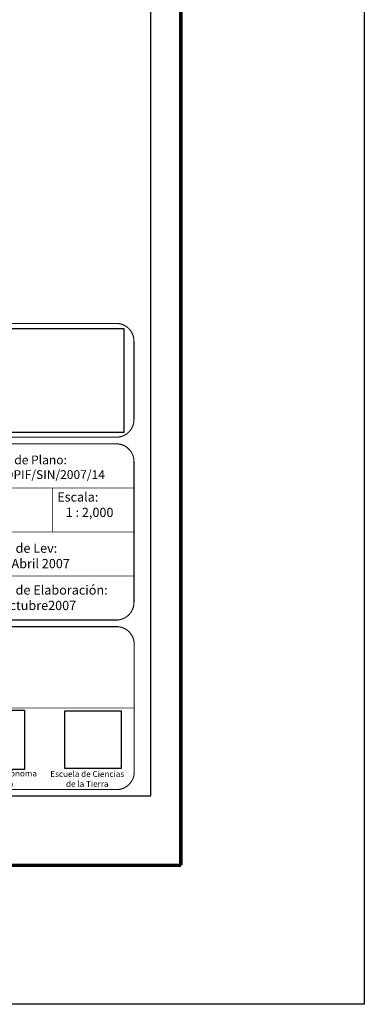
# Model space of a CAD drawing. Units: millimetres. Extents: x 435450 to 437850, y 2505357 to 2507157.
# Drawn here: x 437694 to 437850, y 2505357 to 2505804 of the extents above; entities that cross this region are included whole.
import ezdxf

# ---------------------------------------------------------------- set-up
doc = ezdxf.new("R2010")
doc.units = ezdxf.units.MM
doc.linetypes.add('CENTRO1', pattern=[0.44, 0.2, -0.08, 0.08, -0.08])
for name, color, linetype in [('CVL_CUADCON_TIT', 1, 'Continuous'), ('Lomo', 7, 'Continuous'), ('MARGEN', 7, 'Continuous')]:
    doc.layers.add(name, color=color, linetype=linetype)
picture_1 = doc.add_image_def('image1.jpg', size_in_pixel=(210, 140))
picture_2 = doc.add_image_def('image2.jpg', size_in_pixel=(400, 526))
picture_3 = doc.add_image_def('image3.bmp', size_in_pixel=(431, 444))

msp = doc.modelspace()

# ---------------------------------------------------------------- linework, layer by layer
msp.add_line((435515.45, 2505419.98), (437767.3, 2505419.98))
at = {"layer": 'Lomo', "color": 7}
for p, q in [((437753.68, 2505451.56, 1.16), (437753.68, 2507049.19, 1.16)), ((437439.39, 2505451.56, 1.16), (437753.68, 2505451.56, 1.16))]:
    msp.add_line(p, q, dxfattribs=at)
at = {"layer": 'Lomo', "color": 7, "linetype": 'Continuous', "const_width": 1.6}
msp.add_lwpolyline([(437767.3, 2505419.98), (437767.3, 2507081.29)], dxfattribs=at)
at = {"layer": 'Lomo', "linetype": 'Continuous', "const_width": 0.5, "elevation": 21.16}
for points in [[(437446.02, 2505622.38), (437446.02, 2505658.07, -0.414214), (437454.02, 2505666.07), (437738.02, 2505666.07, -0.414214), (437746.02, 2505658.07), (437746.02, 2505622.38, -0.414214), (437738.02, 2505614.38), (437454.02, 2505614.38, -0.414214)], [(437672.02, 2505603.38, -0.414214), (437680.02, 2505611.38), (437738.02, 2505611.38, -0.414214), (437746.02, 2505603.38), (437746.02, 2505539.38, -0.414214), (437738.02, 2505531.38), (437680.02, 2505531.38, -0.414214), (437672.02, 2505539.38)], [(437648.02, 2505520.38, -0.414214), (437656.02, 2505528.38), (437738.14, 2505528.38, -0.414214), (437746.14, 2505520.38), (437746.14, 2505462.38, -0.414214), (437738.14, 2505454.38), (437656.02, 2505454.38, -0.414214), (437648.02, 2505462.38)]]:
    msp.add_lwpolyline(points, format="xyb", close=True, dxfattribs=at)
at = {"layer": 'Lomo', "linetype": 'Continuous', "const_width": 0.3}
for points, elevation in [([(437746.02, 2505591.38), (437672.02, 2505591.38)], 1.16), ([(437709.02, 2505591.38), (437709.02, 2505571.38)], 1.16), ([(437746.02, 2505571.38), (437672.02, 2505571.38)], 1.16), ([(437746.02, 2505551.38), (437672.02, 2505551.38)], 1.16), ([(437746.14, 2505491.38), (437648.14, 2505491.38)], 21.16)]:
    msp.add_lwpolyline(points, dxfattribs=dict(at, elevation=elevation))
at = {"layer": 'MARGEN', "color": 255, "linetype": 'Continuous', "elevation": 2.32}
msp.add_lwpolyline([(435450.49, 2507156.89), (437850.49, 2507156.89), (437850.49, 2505356.89), (435450.49, 2505356.89)], close=True, dxfattribs=at)
at = {"layer": 'MARGEN', "color": 7, "linetype": 'Continuous', "const_width": 1.6}
msp.add_lwpolyline([(435515.45, 2505419.98), (437767.3, 2505419.98)], dxfattribs=at)

# ---------------------------------------------------------------- texts
at = {"layer": 'Lomo', "linetype": 'CENTRO1'}
for s, insert, char_height, width, attachment_point in [('{\\fCentury Gothic|b0|i0|c0|p34;Clave de Plano:\\P      DDPIF/SIN/2007/14}', (437676.55, 2505606.08, 1.16), 4, 66.0608, 1), ('{\\fCentury Gothic|b0|i0|c0|p34;Escala:\\P   1 : 2,000}', (437711.22, 2505589.35, -18.84), 4.2, 65.0712, 1), ('{\\fCentury Gothic|b0|i0|c0|p34;Fecha de Lev:\\P            Abril 2007}', (437675.08, 2505566.11, 3.48), 4.2, 66.0608, 1), ('{\\fCentury Gothic|b0|i0|c0|p34;Fecha de Elaboración:\\P        Octubre2007}', (437675.08, 2505547.11, 3.48), 4.2, 66.0608, 1), ('{\\fCentury Gothic|b0|i0|c0|p34;Universidad Autónoma\\Pde Sinaloa}', (437682.24, 2505459.47, 3.48), 2.7, 98.0068, 5), ('{\\fCentury Gothic|b0|i0|c0|p34;Escuela de Ciencias\\Pde la Tierra}', (437724.83, 2505459.23, 3.48), 2.7, 98.0068, 5)]:
    msp.add_mtext(s, dxfattribs=dict(at, insert=insert, char_height=char_height, width=width, attachment_point=attachment_point))

# ---------------------------------------------------------------- referenced raster images: frames only (the image files are external)
image = msp.add_image(picture_1, insert=(437670.64, 2505616.56, 1.16), size_in_units=(70.85, 47.23))
image.dxf.flags = 7
image = msp.add_image(picture_3, insert=(437714.7, 2505463.89), size_in_units=(25.47, 26.24))
image.dxf.flags = 7
at = {"layer": 'CVL_CUADCON_TIT', "color": 0}
image = msp.add_image(picture_2, insert=(437675.86, 2505463.56), size_in_units=(20.46, 26.91), dxfattribs=at)
image.dxf.flags = 7

doc.saveas('drawing.dxf')
